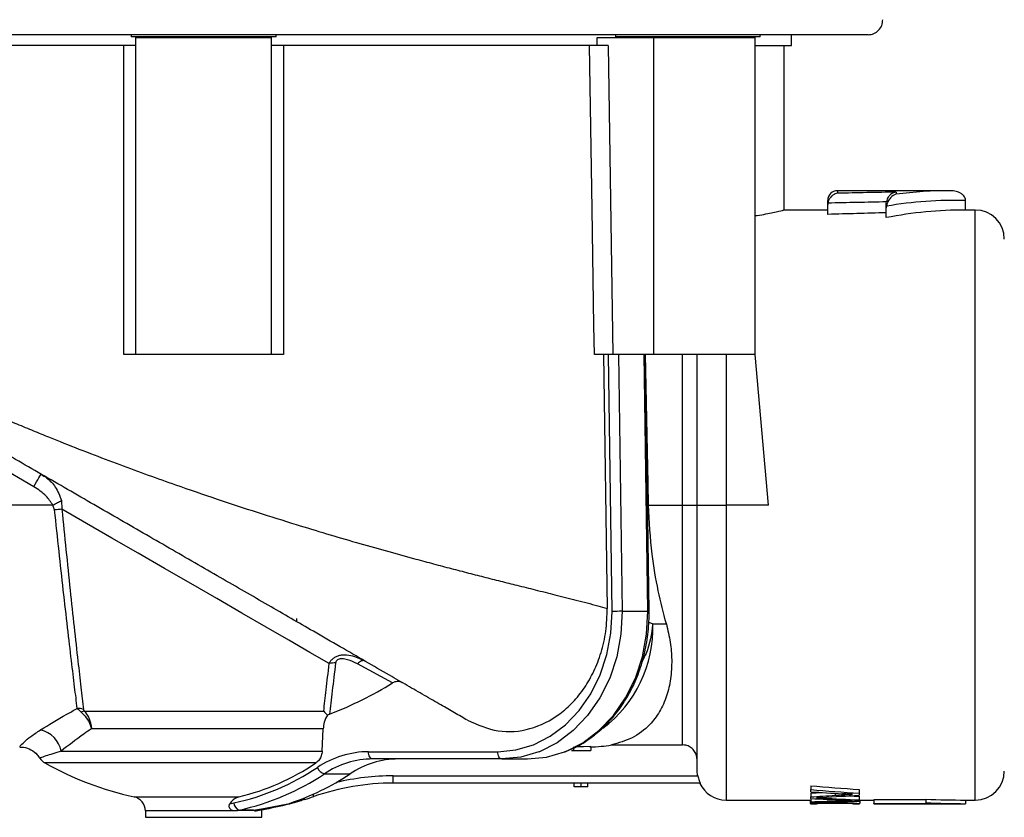
# Model space of a CAD drawing. Extents: x -12.1 to 4.3, y 0.7 to 11.1.
# Drawn here: x -6.9 to -6.2, y 6.4 to 7 of the extents above; entities that cross this region are included whole.
import ezdxf

# ---------------------------------------------------------------- set-up
doc = ezdxf.new("R2010")
doc.units = 0
doc.header["$MEASUREMENT"] = 0
doc.layers.get('0').update_dxf_attribs({"linetype": 'CONTINUOUS'})

msp = doc.modelspace()

# ---------------------------------------------------------------- linework, layer by layer
at = {"color": 7, "linetype": 'Continuous', "lineweight": 25}
for p, q in [((-6.27119, 6.95817), (-7.21093, 6.95817)), ((-6.79237, 6.95817), (-6.79232, 6.95663)), ((-6.68981, 6.95663), (-6.79232, 6.95663)), ((-6.78895, 6.73206), (-6.78895, 6.95612)), ((-6.78895, 6.95612), (-6.69317, 6.95612)), ((-6.76244, 6.95663), (-6.76244, 6.9563)), ((-6.76225, 6.9563), (-6.76218, 6.95617)), ((-6.69317, 6.73206), (-6.69317, 6.95612)), ((-6.68981, 6.95663), (-6.68975, 6.95817)), ((-6.46271, 6.95047), (-6.46271, 6.95612)), ((-6.46271, 6.95612), (-6.42284, 6.95612)), ((-6.44991, 6.95817), (-6.44986, 6.95663)), ((-6.44964, 6.95663), (-6.44986, 6.95663)), ((-6.44964, 6.95663), (-6.4497, 6.95817)), ((-6.34764, 6.95663), (-6.44964, 6.95663)), ((-6.42284, 6.73206), (-6.42284, 6.95612)), ((-6.42284, 6.95612), (-6.35101, 6.95612)), ((-6.42028, 6.95663), (-6.42028, 6.9563)), ((-6.42009, 6.9563), (-6.42001, 6.95617)), ((-6.35101, 6.73206), (-6.35101, 6.95612)), ((-6.34764, 6.95663), (-6.34759, 6.95817)), ((-6.32544, 6.95047), (-6.32544, 6.95817)), ((-6.79757, 6.95047), (-6.99482, 6.95047)), ((-6.46813, 6.95047), (-6.68456, 6.95047)), ((-6.45505, 6.95047), (-6.45171, 6.73206)), ((-6.35101, 6.95047), (-6.32544, 6.95047)), ((-6.33049, 6.83403), (-6.33049, 6.95047)), ((-6.21294, 6.84785), (-6.29294, 6.84785)), ((-6.25151, 6.84685), (-6.25151, 6.84533)), ((-6.29978, 6.838), (-6.29978, 6.84101)), ((-6.29971, 6.83903), (-6.29978, 6.838)), ((-6.29978, 6.83105), (-6.29978, 6.838)), ((-6.25835, 6.8391), (-6.2583, 6.8399)), ((-6.25835, 6.83581), (-6.25835, 6.8391)), ((-6.20229, 6.83417), (-6.20229, 6.84095)), ((-6.29978, 6.83417), (-6.33108, 6.83417)), ((-6.25826, 6.83693), (-6.25835, 6.83581)), ((-6.25835, 6.8288), (-6.25835, 6.83581)), ((-6.19545, 6.83417), (-6.20229, 6.83417)), ((-6.69317, 6.73206), (-6.78895, 6.73206)), ((-6.45829, 6.73206), (-6.45568, 6.5524)), ((-6.45229, 6.55024), (-6.45492, 6.73206)), ((-6.42284, 6.73206), (-6.45171, 6.73206)), ((-6.4478, 6.73206), (-6.44517, 6.55033)), ((-6.42699, 6.55033), (-6.42962, 6.73206)), ((-6.42612, 6.55031), (-6.42875, 6.73206)), ((-6.35232, 6.73206), (-6.42284, 6.73206)), ((-6.40241, 6.6255), (-6.40241, 6.73206)), ((-6.39215, 6.6255), (-6.39215, 6.73206)), ((-6.37162, 6.73206), (-6.37162, 6.6255)), ((-6.3511, 6.73206), (-6.35232, 6.73206)), ((-6.35101, 6.73206), (-6.3511, 6.73206)), ((-6.34177, 6.6255), (-6.3511, 6.73206)), ((-6.86117, 6.63846), (-6.98394, 6.70935)), ((-6.84164, 6.62865), (-6.84136, 6.62251)), ((-6.84771, 6.6255), (-6.98394, 6.6255)), ((-6.8465, 6.62202), (-6.84771, 6.6255)), ((-6.42655, 6.6255), (-6.40241, 6.6255)), ((-6.40241, 6.6255), (-6.39215, 6.6255)), ((-6.40241, 6.4558), (-6.40241, 6.6255)), ((-6.39215, 6.6255), (-6.37162, 6.6255)), ((-6.39215, 6.43858), (-6.39215, 6.6255)), ((-6.34177, 6.6255), (-6.37162, 6.6255)), ((-6.67521, 6.54295), (-6.67521, 6.54528)), ((-6.44517, 6.55033), (-6.42699, 6.55033)), ((-6.42349, 6.54147), (-6.41391, 6.54147)), ((-6.60761, 6.49963), (-6.63237, 6.51311)), ((-6.82545, 6.47975), (-6.65619, 6.47975)), ((-6.65221, 6.4775), (-6.65356, 6.47688)), ((-6.65657, 6.46728), (-6.8204, 6.46728)), ((-6.65727, 6.45147), (-6.65657, 6.46728)), ((-6.47949, 6.45446), (-6.47949, 6.4519)), ((-6.47247, 6.45446), (-6.477, 6.45446)), ((-6.4674, 6.45461), (-6.47247, 6.45446)), ((-6.4674, 6.45461), (-6.4674, 6.4519)), ((-6.4528, 6.4558), (-6.40241, 6.4558)), ((-6.84175, 6.45147), (-6.65727, 6.45147)), ((-6.62446, 6.45104), (-6.5331, 6.45104)), ((-6.48109, 6.4519), (-6.47949, 6.4519)), ((-6.47949, 6.4519), (-6.4674, 6.4519)), ((-6.53023, 6.44591), (-6.62159, 6.44591)), ((-6.53023, 6.44591), (-6.51206, 6.44591)), ((-6.65571, 6.43536), (-6.63754, 6.43536)), ((-6.60703, 6.43394), (-6.39162, 6.43394)), ((-6.60703, 6.42881), (-6.60703, 6.43394)), ((-6.38996, 6.42881), (-6.60703, 6.42881)), ((-6.47918, 6.42624), (-6.47918, 6.42881)), ((-6.47424, 6.42624), (-6.47424, 6.42881)), ((-6.46931, 6.42624), (-6.46931, 6.42881)), ((-6.31176, 6.42692), (-6.31176, 6.42423)), ((-6.47424, 6.42624), (-6.47918, 6.42624)), ((-6.46931, 6.42624), (-6.47424, 6.42624)), ((-6.31176, 6.42271), (-6.31176, 6.42423)), ((-6.31176, 6.42172), (-6.31176, 6.41909)), ((-6.29462, 6.42162), (-6.29462, 6.42021)), ((-6.27755, 6.42434), (-6.27755, 6.42168)), ((-6.27755, 6.42168), (-6.27755, 6.42031)), ((-6.27755, 6.4195), (-6.27755, 6.4169)), ((-6.72254, 6.41419), (-6.71965, 6.41481)), ((-6.37162, 6.41683), (-6.3122, 6.41683)), ((-6.3122, 6.41686), (-6.3122, 6.41429)), ((-6.31185, 6.41428), (-6.3122, 6.41429)), ((-6.31185, 6.41427), (-6.30776, 6.41427)), ((-6.31176, 6.41791), (-6.31176, 6.41909)), ((-6.31176, 6.41791), (-6.31176, 6.41563)), ((-6.31176, 6.41512), (-6.31176, 6.41563)), ((-6.2946, 6.41555), (-6.2946, 6.41517)), ((-6.28159, 6.41427), (-6.27763, 6.41427)), ((-6.27711, 6.41429), (-6.27763, 6.41429)), ((-6.27711, 6.41686), (-6.27755, 6.41693)), ((-6.27755, 6.4169), (-6.27755, 6.41607)), ((-6.27711, 6.41686), (-6.27711, 6.41429)), ((-6.27711, 6.41683), (-6.26729, 6.41683)), ((-6.23044, 6.4169), (-6.26729, 6.4169)), ((-6.26729, 6.4169), (-6.26729, 6.41433)), ((-6.26729, 6.41427), (-6.26729, 6.41433)), ((-6.26729, 6.41433), (-6.23044, 6.41433)), ((-6.26729, 6.41427), (-6.20229, 6.41427)), ((-6.23044, 6.41747), (-6.23044, 6.41489)), ((-6.23044, 6.41433), (-6.23044, 6.41489)), ((-6.20229, 6.41683), (-6.19545, 6.41683)), ((-6.20229, 6.41683), (-6.20229, 6.41427)), ((-6.78219, 6.4092), (-6.78211, 6.40462)), ((-6.71883, 6.40916), (-6.71987, 6.4092)), ((-6.71604, 6.40975), (-6.71883, 6.40916)), ((-6.71604, 6.40975), (-6.70696, 6.40975)), ((-6.70696, 6.40975), (-6.70586, 6.40975)), ((-6.70586, 6.40975), (-6.70592, 6.40974)), ((-6.70001, 6.40462), (-6.69992, 6.40975)), ((-6.78211, 6.40462), (-6.70001, 6.40462))]:
    msp.add_line(p, q, dxfattribs=at)
at = {"color": 8, "linetype": 'Continuous', "lineweight": 25}
for p, q in [((-6.38017, 6.95612), (-6.38017, 6.95663)), ((-6.29294, 6.84785), (-6.29294, 6.846)), ((-6.19545, 6.41683), (-6.19545, 6.83417)), ((-6.37162, 6.6255), (-6.37162, 6.41683)), ((-6.42628, 6.5426), (-6.42349, 6.54147)), ((-6.66168, 6.44306), (-6.85329, 6.44306)), ((-6.79025, 6.41904), (-6.71629, 6.41904)), ((-6.30314, 6.41873), (-6.30314, 6.41822)), ((-6.28926, 6.41679), (-6.28926, 6.41627)), ((-6.71987, 6.4092), (-6.78219, 6.4092))]:
    msp.add_line(p, q, dxfattribs=at)
at = {"color": 7, "linetype": 'Continuous', "lineweight": 25, "flags": 128}
for points in [[(-6.79759, 6.73206), (-6.79759, 6.75258), (-6.79758, 6.83467), (-6.79757, 6.95047)], [(-6.68456, 6.95047), (-6.68455, 6.92995), (-6.68455, 6.84787), (-6.68454, 6.73206)], [(-6.4648, 6.73206), (-6.46511, 6.75258), (-6.46636, 6.83467), (-6.46813, 6.95047)], [(-6.42655, 6.6255), (-6.42686, 6.64082), (-6.42867, 6.73206)], [(-6.86117, 6.63846), (-6.86016, 6.6402), (-6.8592, 6.64186), (-6.85832, 6.6434), (-6.85754, 6.64475), (-6.8569, 6.64585), (-6.85643, 6.64667), (-6.85613, 6.64718), (-6.85603, 6.64735)], [(-6.84771, 6.6255), (-6.84688, 6.62593), (-6.84606, 6.62636), (-6.84525, 6.62678), (-6.84446, 6.62719), (-6.8437, 6.62758), (-6.84298, 6.62796), (-6.84229, 6.62832), (-6.84164, 6.62865)], [(-6.65232, 6.51337), (-6.6659, 6.52121), (-6.68084, 6.52984), (-6.69696, 6.53914), (-6.71404, 6.549), (-6.73187, 6.5593), (-6.75021, 6.56989), (-6.76884, 6.58064), (-6.7875, 6.59142), (-6.80597, 6.60208), (-6.824, 6.61249), (-6.84136, 6.62251)], [(-6.5331, 6.45104), (-6.52032, 6.45227), (-6.50786, 6.45592), (-6.49603, 6.4619), (-6.48514, 6.47006), (-6.47545, 6.4802), (-6.46722, 6.49206), (-6.46064, 6.50534), (-6.45589, 6.51971), (-6.45308, 6.5348), (-6.45229, 6.55024)], [(-6.62724, 6.51526), (-6.6277, 6.51544), (-6.62824, 6.51549), (-6.62883, 6.51541), (-6.62947, 6.51519), (-6.63016, 6.51485), (-6.63088, 6.51438), (-6.63162, 6.5138), (-6.63237, 6.51311)], [(-6.62159, 6.44591), (-6.62215, 6.44601), (-6.62269, 6.4463), (-6.62319, 6.44678), (-6.62362, 6.44741), (-6.62398, 6.44819), (-6.62424, 6.44908), (-6.62441, 6.45004), (-6.62446, 6.45104)], [(-6.53023, 6.44591), (-6.53079, 6.44601), (-6.53133, 6.4463), (-6.53183, 6.44678), (-6.53226, 6.44741), (-6.53262, 6.44819), (-6.53288, 6.44908), (-6.53305, 6.45004), (-6.5331, 6.45104)], [(-6.50415, 6.45085), (-6.51678, 6.4472), (-6.53023, 6.44591)], [(-6.51206, 6.44591), (-6.4986, 6.4472), (-6.48584, 6.45091)]]:
    msp.add_lwpolyline(points, dxfattribs=at)
at = {"color": 8, "linetype": 'Continuous', "lineweight": 25, "flags": 128}
for points in [[(-6.44517, 6.55033), (-6.446, 6.53407), (-6.44896, 6.51819), (-6.45396, 6.50306), (-6.46088, 6.48909), (-6.46955, 6.4766), (-6.47974, 6.46593), (-6.49121, 6.45734), (-6.50366, 6.45105), (-6.50415, 6.45085)], [(-6.48584, 6.45091), (-6.48549, 6.45105), (-6.47304, 6.45734), (-6.46157, 6.46593), (-6.45138, 6.4766), (-6.44271, 6.48909), (-6.43579, 6.50306), (-6.43079, 6.51819), (-6.42783, 6.53407), (-6.42699, 6.55033)], [(-6.66325, 6.4193), (-6.66328, 6.4194), (-6.66338, 6.41967), (-6.66353, 6.42012), (-6.66374, 6.42072), (-6.6638, 6.42089)], [(-6.66958, 6.4172), (-6.66961, 6.41729), (-6.6697, 6.41757), (-6.66985, 6.41802), (-6.66993, 6.41829)]]:
    msp.add_lwpolyline(points, dxfattribs=at)
at = {"color": 7, "linetype": 'Continuous', "lineweight": 25}
for centre, radius, start, end in [((-6.27119, 6.96843), 0.01026, 270, 2), ((-6.29294, 6.84101), 0.00684, 90, 180), ((-6.19545, 6.81364), 0.02052, 0, 90), ((-6.80215, 6.17859), 0.44564, 95.04668, 95.71153), ((-6.44358, 6.14072), 0.40961, 90.22211, 91.21851), ((-6.64877, 6.49937), 0.01444, 85.99987, 104.22704), ((-6.83, 6.46997), 0.01165, 70.31599, 92.15499), ((-6.82423, 6.471), 0.00884, 97.96224, 113.61516), ((-6.86097, 6.44736), 0.01966, 12.06417, 76.5253), ((-6.62405, 6.38566), 0.06538, 90.35965, 124.01261), ((-6.84827, 6.45201), 0.01026, 212.81306, 240.68069), ((-6.74106, 6.64289), 0.22919, 240.68069, 257.60719), ((-6.75633, 6.58417), 0.16991, 283.62716, 303.85063), ((-6.62121, 6.38423), 0.06168, 90.35956, 124.0127), ((-6.60303, 6.38423), 0.06168, 90.3596, 124.01276), ((-6.75604, 6.58262), 0.17171, 282.23575, 303.75891), ((-6.75324, 6.58128), 0.17552, 282.2359, 303.75879), ((-6.73658, 6.58417), 0.17876, 288.34734, 303.64592), ((-6.65395, 6.44222), 0.00708, 199.48285, 255.60353), ((-6.19545, 6.43736), 0.02052, 270, 0), ((-6.60703, 6.25777), 0.17104, 90, 109.18923), ((-6.37162, 6.43736), 0.02052, 205.11813, 270), ((-6.79245, 6.40902), 0.01026, 1, 77.60719), ((-6.71436, 6.41477), 0.00529, 179.59687, 251.46687), ((-6.67979, 6.41463), 0.000533, 194.07581, 243.58971), ((-6.74106, 6.64289), 0.23674, 287.57346, 289.18923), ((-6.6942, 6.41157), 0.006, 188.91226, 197.62723)]:
    msp.add_arc(centre, radius, start, end, dxfattribs=at)
at = {"color": 8, "linetype": 'Continuous', "lineweight": 25}
for centre, radius, start, end in [((-6.42667, 6.54349), 0.00684, 85.32129, 92.67863), ((-6.51196, 6.53838), 0.08852, 306.9271, 2.00494), ((-6.60703, 6.25777), 0.17617, 90, 103.25578)]:
    msp.add_arc(centre, radius, start, end, dxfattribs=at)
at = {"color": 7, "linetype": 'Continuous', "lineweight": 25}
for centre, major_axis, ratio, start_param, end_param in [((-6.13548, 6.6255), (1.22221, 0), 0.181925, 1.665869, 1.699989), ((-6.21294, 6.6255), (0.25683, 0), 0.865738, 1.570796, 1.721541), ((-6.13429, 6.6255), (1.22221, 0), 0.176327, 1.672433, 1.706554), ((-6.20854, 6.6255), (0.25683, 0), 0.8391, 1.546475, 1.76563), ((-6.09608, 6.6255), (1.18341, 0), 0.176327, 1.708346, 1.743789), ((-6.20229, 6.6255), (0.24868, 0), 0.8391, 1.570796, 1.79816), ((-6.7793, 6.6255), (0.25357, 0), 0.674509, 5.23737, 5.456135), ((-6.05741, 6.6255), (0.82803, 0), 0.252003, 4.400174, 4.443298), ((-6.05741, 6.6255), (0.83821, 0), 0.252003, 4.404092, 4.446646), ((-6.04996, 6.6255), (0.9355, 0), 0.225797, 4.428749, 4.453566), ((-6.46914, 6.6255), (0.73194, 0), 0.285086, 4.929101, 4.939879), ((-6.46914, 6.6255), (0.74094, 0), 0.285086, 4.926427, 4.950161), ((-6.46106, 6.6255), (0.77263, 0), 0.273394, 4.917506, 4.952198), ((-6.16268, 6.6255), (0.72097, 0), 0.289424, 4.542318, 4.552383), ((-6.75548, 6.64289), (0.28556, 0), 0.829038, 4.907452, 4.97878), ((-6.17678, 6.6255), (0.72989, 0), 0.289404, 4.526388, 4.558842), ((-6.41767, 6.6255), (0.93586, 0), 0.225708, 4.825804, 4.850034), ((-6.38691, 6.6255), (0.83888, 0), 0.251803, 4.802097, 4.843127), ((-6.16268, 6.6255), (0.72984, 0), 0.289424, 4.518724, 4.554343), ((-6.20229, 6.6255), (0.36142, 0), 0.57735, 4.634441, 4.712389), ((-6.20229, 6.6255), (0.36586, 0), 0.57735, 4.63539, 4.712389), ((-6.74096, 6.40252), (0.04101, 0.00606), 0.096585, 0.579146, 0.986509), ((-6.74096, 6.40252), (0.04101, 0.00606), 0.096585, 0.53209, 0.579146), ((-6.75548, 6.64289), (0.28556, 0), 0.829038, 4.887045, 4.907452)]:
    msp.add_ellipse(centre, major_axis=major_axis, ratio=ratio, start_param=start_param, end_param=end_param, dxfattribs=at)
for points, knots in [([(-6.78895, 6.95047), (-6.78907, 6.95047), (-6.78929, 6.95047), (-6.79106, 6.95047), (-6.79367, 6.95047), (-6.79604, 6.95047), (-6.79737, 6.95047), (-6.79757, 6.95047)], [0, 0, 0, 0, 0.239309, 0.478618, 0.717911, 0.957169, 1, 1, 1, 1]), ([(-6.68456, 6.95047), (-6.68568, 6.95047), (-6.68792, 6.95047), (-6.69067, 6.95047), (-6.69255, 6.95047), (-6.69314, 6.95047), (-6.69317, 6.95047), (-6.69317, 6.95047)], [0, 0, 0, 0, 0.239226, 0.478452, 0.717701, 0.956985, 1, 1, 1, 1]), ([(-6.45505, 6.95047), (-6.45611, 6.95047), (-6.45822, 6.95047), (-6.46177, 6.95047), (-6.46509, 6.95047), (-6.46712, 6.95047), (-6.468, 6.95047), (-6.46813, 6.95047)], [0, 0, 0, 0, 0.239309, 0.478621, 0.717914, 0.957169, 1, 1, 1, 1]), ([(-6.29294, 6.846), (-6.29295, 6.846), (-6.29402, 6.84583), (-6.29586, 6.84511), (-6.29795, 6.84314), (-6.29923, 6.8411), (-6.29956, 6.83967), (-6.29971, 6.83903)], [0, 0, 0, 0, 0.003396, 0.389045, 0.661921, 0.847247, 1, 1, 1, 1]), ([(-6.25151, 6.84685), (-6.25152, 6.84685), (-6.25186, 6.84681), (-6.25318, 6.84655), (-6.25514, 6.84557), (-6.25691, 6.84365), (-6.25793, 6.84178), (-6.25818, 6.84053), (-6.2583, 6.8399)], [0, 0, 0, 0, 0.003337, 0.124269, 0.473011, 0.711002, 0.854857, 1, 1, 1, 1]), ([(-6.25151, 6.84533), (-6.25151, 6.84533), (-6.25281, 6.84489), (-6.25478, 6.84365), (-6.25691, 6.84079), (-6.2579, 6.83866), (-6.25816, 6.83742), (-6.25826, 6.83693)], [0, 0, 0, 0, 0.002765, 0.522903, 0.785541, 0.915759, 1, 1, 1, 1]), ([(-6.20229, 6.84095), (-6.20236, 6.84153), (-6.2025, 6.84269), (-6.20363, 6.84444), (-6.20575, 6.84624), (-6.20902, 6.84754), (-6.21163, 6.84785), (-6.21292, 6.84785), (-6.21294, 6.84785)], [0, 0, 0, 0, 0.125533, 0.250263, 0.438256, 0.719836, 0.996862, 1, 1, 1, 1]), ([(-6.35101, 6.83026), (-6.3506, 6.83031), (-6.34524, 6.83091), (-6.338, 6.83251), (-6.33115, 6.83399), (-6.3311, 6.83402), (-6.33108, 6.83403)], [0, 0, 0, 0, 0.029963, 0.38904, 0.752606, 1, 1, 1, 1]), ([(-6.55449, 6.47326), (-6.55751, 6.475), (-6.56356, 6.47849), (-6.57366, 6.48432), (-6.58477, 6.49074), (-6.59691, 6.49774), (-6.61071, 6.50571), (-6.62646, 6.5148), (-6.64444, 6.52519), (-6.66715, 6.5383), (-6.69529, 6.55455), (-6.72952, 6.57431), (-6.76541, 6.59503), (-6.80245, 6.61642), (-6.83971, 6.63793), (-6.87646, 6.65914), (-6.91193, 6.67962), (-6.94513, 6.69879), (-6.97594, 6.71658), (-6.99378, 6.72688), (-7.00275, 6.73206)], [0, 0, 0, 0, 0.031487, 0.063208, 0.098813, 0.133574, 0.167605, 0.210413, 0.253076, 0.295853, 0.364123, 0.432866, 0.503643, 0.574764, 0.646541, 0.718279, 0.789746, 0.860729, 0.929969, 1, 1, 1, 1]), ([(-6.97887, 6.73206), (-6.97508, 6.7301), (-6.96678, 6.72581), (-6.95263, 6.71878), (-6.93562, 6.71061), (-6.91823, 6.70257), (-6.90186, 6.69524), (-6.88797, 6.68919), (-6.87506, 6.68369), (-6.86324, 6.67876), (-6.85255, 6.67437), (-6.83876, 6.66881), (-6.82158, 6.66207), (-6.80075, 6.65417), (-6.78063, 6.64678), (-6.75772, 6.63861), (-6.73196, 6.62977), (-6.70341, 6.6204), (-6.67038, 6.61002), (-6.63317, 6.59894), (-6.60154, 6.5901), (-6.58001, 6.58431), (-6.56751, 6.581), (-6.55518, 6.57779), (-6.54305, 6.57468), (-6.53113, 6.57166), (-6.51896, 6.56861), (-6.50605, 6.56541), (-6.49204, 6.56194), (-6.47714, 6.55817), (-6.46494, 6.55497), (-6.45789, 6.55302), (-6.45568, 6.5524)], [0, 0, 0, 0, 0.026364, 0.057629, 0.093798, 0.134876, 0.16406, 0.19086, 0.215274, 0.237301, 0.256939, 0.274187, 0.312525, 0.349176, 0.38414, 0.417417, 0.467542, 0.51614, 0.563219, 0.636864, 0.70905, 0.732303, 0.755704, 0.779255, 0.802957, 0.826812, 0.850821, 0.878077, 0.909085, 0.943849, 0.982371, 1, 1, 1, 1]), ([(-6.78895, 6.73206), (-6.78907, 6.73206), (-6.78929, 6.73206), (-6.79106, 6.73206), (-6.79367, 6.73206), (-6.79604, 6.73206), (-6.79738, 6.73206), (-6.79759, 6.73206)], [0, 0, 0, 0, 0.239021, 0.478041, 0.717045, 0.956015, 1, 1, 1, 1]), ([(-6.68454, 6.73206), (-6.68566, 6.73206), (-6.6879, 6.73206), (-6.69066, 6.73206), (-6.69254, 6.73206), (-6.69314, 6.73206), (-6.69317, 6.73206), (-6.69317, 6.73206)], [0, 0, 0, 0, 0.23894, 0.477878, 0.716838, 0.955835, 1, 1, 1, 1]), ([(-6.45171, 6.73206), (-6.45276, 6.73206), (-6.45487, 6.73206), (-6.45842, 6.73206), (-6.46174, 6.73206), (-6.46378, 6.73206), (-6.46466, 6.73206), (-6.4648, 6.73206)], [0, 0, 0, 0, 0.239021, 0.478041, 0.717046, 0.956017, 1, 1, 1, 1]), ([(-6.85603, 6.64735), (-6.85467, 6.64647), (-6.85086, 6.64402), (-6.84511, 6.63817), (-6.84286, 6.632), (-6.84164, 6.62865)], [0, 0, 0, 0, 0.202939, 0.568119, 1, 1, 1, 1]), ([(-6.84771, 6.6255), (-6.8492, 6.62771), (-6.85275, 6.63296), (-6.85807, 6.63644), (-6.86117, 6.63846)], [0, 0, 0, 0, 0.419643, 1, 1, 1, 1]), ([(-6.83044, 6.48162), (-6.83104, 6.48652), (-6.83227, 6.49643), (-6.83461, 6.51576), (-6.8373, 6.53867), (-6.84029, 6.56483), (-6.8434, 6.59293), (-6.84546, 6.61223), (-6.8465, 6.62202)], [0, 0, 0, 0, 0.15183, 0.307158, 0.477883, 0.653575, 0.824317, 1, 1, 1, 1]), ([(-6.84136, 6.62251), (-6.84039, 6.61292), (-6.83843, 6.59346), (-6.8355, 6.56536), (-6.83263, 6.53871), (-6.83008, 6.51573), (-6.82784, 6.49601), (-6.82666, 6.48601), (-6.82607, 6.48094)], [0, 0, 0, 0, 0.17072, 0.346387, 0.517108, 0.692794, 0.844651, 1, 1, 1, 1]), ([(-6.41391, 6.54147), (-6.41588, 6.54917), (-6.41988, 6.56475), (-6.42484, 6.59302), (-6.42593, 6.61379), (-6.42655, 6.6255)], [0, 0, 0, 0, 0.298451, 0.604631, 1, 1, 1, 1]), ([(-6.55449, 6.47326), (-6.54737, 6.47014), (-6.53312, 6.4639), (-6.50995, 6.46601), (-6.49216, 6.47479), (-6.47978, 6.48587), (-6.47163, 6.49603), (-6.46486, 6.50787), (-6.45968, 6.52133), (-6.45619, 6.53635), (-6.45586, 6.54699), (-6.45569, 6.5524)], [0, 0, 0, 0, 0.159422, 0.318894, 0.479901, 0.56116, 0.644677, 0.72772, 0.813103, 0.904949, 1, 1, 1, 1]), ([(-6.48538, 6.45122), (-6.484, 6.45169), (-6.47865, 6.45352), (-6.46994, 6.45875), (-6.45955, 6.46678), (-6.45028, 6.47664), (-6.44228, 6.48797), (-6.43572, 6.50056), (-6.43074, 6.51416), (-6.42747, 6.52847), (-6.42615, 6.54065), (-6.42612, 6.54795), (-6.42612, 6.55031)], [0, 0, 0, 0, 0.039155, 0.15169, 0.26448, 0.377548, 0.490864, 0.604373, 0.718015, 0.831745, 0.945533, 1, 1, 1, 1]), ([(-6.41391, 6.54147), (-6.41287, 6.5371), (-6.4108, 6.52834), (-6.40983, 6.51515), (-6.41063, 6.50232), (-6.41356, 6.4899), (-6.41851, 6.47899), (-6.42642, 6.46858), (-6.43758, 6.46006), (-6.44772, 6.45722), (-6.4528, 6.4558)], [0, 0, 0, 0, 0.092711, 0.185448, 0.294767, 0.404146, 0.52593, 0.647789, 0.823793, 1, 1, 1, 1]), ([(-6.65232, 6.51337), (-6.65203, 6.51392), (-6.65138, 6.51515), (-6.64989, 6.51681), (-6.64787, 6.51823), (-6.64552, 6.51916), (-6.64189, 6.5198), (-6.63544, 6.5193), (-6.63041, 6.51682), (-6.62724, 6.51526)], [0, 0, 0, 0, 0.0731, 0.161793, 0.252984, 0.348671, 0.434928, 0.64297, 1, 1, 1, 1]), ([(-6.65619, 6.47975), (-6.65563, 6.48456), (-6.65449, 6.49429), (-6.65305, 6.50696), (-6.65232, 6.51337)], [0, 0, 0, 0, 0.494322, 1, 1, 1, 1]), ([(-6.64777, 6.51378), (-6.64859, 6.50691), (-6.65027, 6.49299), (-6.65155, 6.48271), (-6.65221, 6.4775)], [0, 0, 0, 0, 0.493, 1, 1, 1, 1]), ([(-6.63237, 6.51311), (-6.63459, 6.51421), (-6.63793, 6.51588), (-6.64233, 6.51679), (-6.64464, 6.51671), (-6.646, 6.51635), (-6.64703, 6.51563), (-6.64759, 6.51472), (-6.64771, 6.51408), (-6.64777, 6.51378)], [0, 0, 0, 0, 0.423943, 0.639029, 0.716278, 0.793667, 0.863713, 0.935186, 1, 1, 1, 1]), ([(-6.59982, 6.49943), (-6.60093, 6.49992), (-6.6029, 6.5008), (-6.60567, 6.50062), (-6.60707, 6.49991), (-6.60761, 6.49963)], [0, 0, 0, 0, 0.436558, 0.779176, 1, 1, 1, 1]), ([(-6.85639, 6.46648), (-6.85059, 6.47006), (-6.84278, 6.47487), (-6.83295, 6.48024), (-6.83044, 6.48162)], [0, 0, 0, 0, 0.744386, 1, 1, 1, 1]), ([(-6.83044, 6.48162), (-6.83005, 6.48122), (-6.82936, 6.48052), (-6.82838, 6.47963), (-6.82786, 6.47918), (-6.82777, 6.4791)], [0, 0, 0, 0, 0.506247, 0.910233, 1, 1, 1, 1]), ([(-6.82777, 6.4791), (-6.82649, 6.47781), (-6.82394, 6.47524), (-6.82163, 6.47089), (-6.82067, 6.4682), (-6.82041, 6.46731), (-6.8204, 6.46728)], [0, 0, 0, 0, 0.402693, 0.802951, 0.993087, 1, 1, 1, 1]), ([(-6.82607, 6.48094), (-6.82603, 6.48074), (-6.82596, 6.4804), (-6.82567, 6.47998), (-6.82548, 6.47979), (-6.82545, 6.47975)], [0, 0, 0, 0, 0.540414, 0.919501, 1, 1, 1, 1]), ([(-6.82545, 6.47975), (-6.82442, 6.47839), (-6.82238, 6.47568), (-6.82093, 6.47109), (-6.82049, 6.46825), (-6.82041, 6.46731), (-6.8204, 6.46728)], [0, 0, 0, 0, 0.402695, 0.802953, 0.993419, 1, 1, 1, 1]), ([(-6.65356, 6.47688), (-6.65444, 6.47526), (-6.65605, 6.47233), (-6.65641, 6.46885), (-6.65657, 6.46728)], [0, 0, 0, 0, 0.549045, 1, 1, 1, 1]), ([(-6.65619, 6.47975), (-6.65619, 6.47974), (-6.65535, 6.47889), (-6.65445, 6.47788), (-6.65356, 6.47688)], [0, 0, 0, 0, 0.009484, 1, 1, 1, 1]), ([(-6.8204, 6.46728), (-6.82217, 6.46605), (-6.8303, 6.4604), (-6.83672, 6.45539), (-6.84175, 6.45147)], [0, 0, 0, 0, 0.21705, 1, 1, 1, 1]), ([(-6.87117, 6.45417), (-6.87025, 6.45423), (-6.86747, 6.45441), (-6.86304, 6.45252), (-6.85906, 6.44973), (-6.85758, 6.4472), (-6.85708, 6.44634)], [0, 0, 0, 0, 0.162249, 0.486418, 0.824963, 1, 1, 1, 1]), ([(-6.46793, 6.45446), (-6.46526, 6.45453), (-6.46018, 6.45464), (-6.45517, 6.45543), (-6.4528, 6.4558)], [0, 0, 0, 0, 0.526382, 1, 1, 1, 1]), ([(-6.39215, 6.44547), (-6.39226, 6.44663), (-6.39249, 6.44897), (-6.39428, 6.45208), (-6.39691, 6.45442), (-6.39979, 6.45564), (-6.40168, 6.45576), (-6.40241, 6.4558)], [0, 0, 0, 0, 0.21666, 0.433341, 0.649391, 0.863927, 1, 1, 1, 1]), ([(-6.65727, 6.45147), (-6.65742, 6.45034), (-6.65771, 6.44808), (-6.65928, 6.44505), (-6.66087, 6.44373), (-6.66168, 6.44306)], [0, 0, 0, 0, 0.329431, 0.658767, 1, 1, 1, 1]), ([(-6.39162, 6.43394), (-6.39172, 6.43443), (-6.39204, 6.43596), (-6.3921, 6.43752), (-6.39215, 6.43858)], [0, 0, 0, 0, 0.321763, 1, 1, 1, 1]), ([(-6.39162, 6.43394), (-6.39147, 6.43334), (-6.39117, 6.43216), (-6.39061, 6.4306), (-6.39015, 6.42943), (-6.38994, 6.42887), (-6.38995, 6.42882), (-6.38996, 6.42881)], [0, 0, 0, 0, 0.222725, 0.445193, 0.672584, 0.889016, 1, 1, 1, 1]), ([(-6.29462, 6.42021), (-6.29259, 6.42034), (-6.28953, 6.42052), (-6.28543, 6.42074), (-6.28336, 6.42084), (-6.28233, 6.42089)], [0, 0, 0, 0, 0.499691, 0.749798, 1, 1, 1, 1]), ([(-6.28233, 6.42089), (-6.28292, 6.42092), (-6.28439, 6.42101), (-6.28674, 6.42115), (-6.28851, 6.42125), (-6.28939, 6.4213)], [0, 0, 0, 0, 0.249997, 0.624999, 1, 1, 1, 1]), ([(-6.71987, 6.4092), (-6.72038, 6.40933), (-6.7213, 6.40956), (-6.72236, 6.41042), (-6.72297, 6.41142), (-6.72312, 6.4125), (-6.72292, 6.41344), (-6.72265, 6.41397), (-6.72254, 6.41419)], [0, 0, 0, 0, 0.241222, 0.43705, 0.592587, 0.748684, 0.895033, 1, 1, 1, 1]), ([(-6.71629, 6.41904), (-6.7174, 6.41864), (-6.71962, 6.41784), (-6.72161, 6.41577), (-6.72241, 6.41442), (-6.72254, 6.41419)], [0, 0, 0, 0, 0.453704, 0.908434, 1, 1, 1, 1]), ([(-6.68003, 6.41415), (-6.68017, 6.41411), (-6.68672, 6.41237), (-6.6934, 6.41105), (-6.69992, 6.40975)], [0, 0, 0, 0, 0.022225, 1, 1, 1, 1]), ([(-6.66958, 6.4172), (-6.66959, 6.4172), (-6.67079, 6.41682), (-6.67313, 6.4161), (-6.6761, 6.41523), (-6.67846, 6.41457), (-6.6797, 6.41424), (-6.68003, 6.41415)], [0, 0, 0, 0, 0.000702, 0.333267, 0.66179, 0.911132, 1, 1, 1, 1]), ([(-6.3122, 6.41429), (-6.31202, 6.41434), (-6.31166, 6.41443), (-6.30863, 6.41473), (-6.30401, 6.415), (-6.29913, 6.41515), (-6.29584, 6.41516), (-6.2946, 6.41517)], [0, 0, 0, 0, 0.219062, 0.43972, 0.631137, 0.861059, 1, 1, 1, 1]), ([(-6.30825, 6.41429), (-6.30813, 6.41432), (-6.30789, 6.41438), (-6.30584, 6.41453), (-6.3027, 6.41467), (-6.29883, 6.41476), (-6.29598, 6.41477), (-6.29463, 6.41478)], [0, 0, 0, 0, 0.196677, 0.394982, 0.571121, 0.796691, 1, 1, 1, 1]), ([(-6.29415, 6.41443), (-6.29627, 6.41442), (-6.2996, 6.41442), (-6.30385, 6.41435), (-6.3063, 6.41429), (-6.30797, 6.41426), (-6.30815, 6.41428), (-6.30825, 6.41429)], [0, 0, 0, 0, 0.308934, 0.483251, 0.65923, 0.823465, 1, 1, 1, 1]), ([(-6.30369, 6.4187), (-6.30435, 6.41866), (-6.30533, 6.4186), (-6.30664, 6.41853), (-6.3073, 6.41849), (-6.30763, 6.41848)], [0, 0, 0, 0, 0.499997, 0.749996, 1, 1, 1, 1]), ([(-6.30763, 6.41848), (-6.30688, 6.41843), (-6.30576, 6.41837), (-6.30426, 6.41828), (-6.30352, 6.41824), (-6.30314, 6.41822)], [0, 0, 0, 0, 0.499997, 0.749997, 1, 1, 1, 1]), ([(-6.29463, 6.41478), (-6.29234, 6.41476), (-6.28878, 6.41475), (-6.28462, 6.41459), (-6.28223, 6.41444), (-6.28116, 6.41434), (-6.28109, 6.41431), (-6.28106, 6.41429)], [0, 0, 0, 0, 0.340649, 0.527643, 0.714924, 0.898228, 1, 1, 1, 1]), ([(-6.2946, 6.41517), (-6.292, 6.41514), (-6.28766, 6.41511), (-6.28228, 6.41485), (-6.27907, 6.41458), (-6.27737, 6.41438), (-6.27719, 6.41432), (-6.27711, 6.41429)], [0, 0, 0, 0, 0.289764, 0.48374, 0.679052, 0.854822, 1, 1, 1, 1]), ([(-6.28106, 6.41429), (-6.28117, 6.41428), (-6.2814, 6.41426), (-6.28348, 6.4143), (-6.2864, 6.41437), (-6.29006, 6.41442), (-6.29274, 6.41442), (-6.29415, 6.41443)], [0, 0, 0, 0, 0.202321, 0.40654, 0.586441, 0.783918, 1, 1, 1, 1]), ([(-6.28926, 6.41627), (-6.28868, 6.41629), (-6.28724, 6.41633), (-6.28493, 6.4164), (-6.2832, 6.41646), (-6.28233, 6.41649)], [0, 0, 0, 0, 0.249999, 0.624995, 1, 1, 1, 1]), ([(-6.28233, 6.41649), (-6.28284, 6.41651), (-6.28385, 6.41655), (-6.28588, 6.41664), (-6.2874, 6.41671), (-6.28841, 6.41675)], [0, 0, 0, 0, 0.250003, 0.499995, 1, 1, 1, 1]), ([(-6.70426, 6.40899), (-6.70457, 6.40899), (-6.70513, 6.40899), (-6.70568, 6.40952), (-6.70592, 6.40974)], [0, 0, 0, 0, 0.567557, 1, 1, 1, 1]), ([(-6.69992, 6.40975), (-6.70096, 6.40957), (-6.70241, 6.40931), (-6.70385, 6.40906), (-6.70426, 6.40899)], [0, 0, 0, 0, 0.717719, 1, 1, 1, 1])]:
    msp.add_open_spline(points, degree=3, knots=knots, dxfattribs=at)
at = {"color": 8, "linetype": 'Continuous', "lineweight": 25}
for points, knots in [([(-6.42349, 6.54147), (-6.42448, 6.53434), (-6.42574, 6.52532), (-6.4299, 6.5171), (-6.43077, 6.51538)], [0, 0, 0, 0, 0.791162, 1, 1, 1, 1]), ([(-6.87117, 6.4547), (-6.87115, 6.45473), (-6.8711, 6.4548), (-6.86849, 6.45751), (-6.86373, 6.4616), (-6.85886, 6.46484), (-6.85639, 6.46648)], [0, 0, 0, 0, 0.220074, 0.530135, 0.761615, 1, 1, 1, 1]), ([(-6.84175, 6.45147), (-6.84587, 6.45019), (-6.85279, 6.44803), (-6.8565, 6.44666), (-6.85661, 6.44663), (-6.85666, 6.44661)], [0, 0, 0, 0, 0.457394, 0.76688, 1, 1, 1, 1])]:
    msp.add_open_spline(points, degree=3, knots=knots, dxfattribs=at)

doc.saveas('drawing.dxf')
